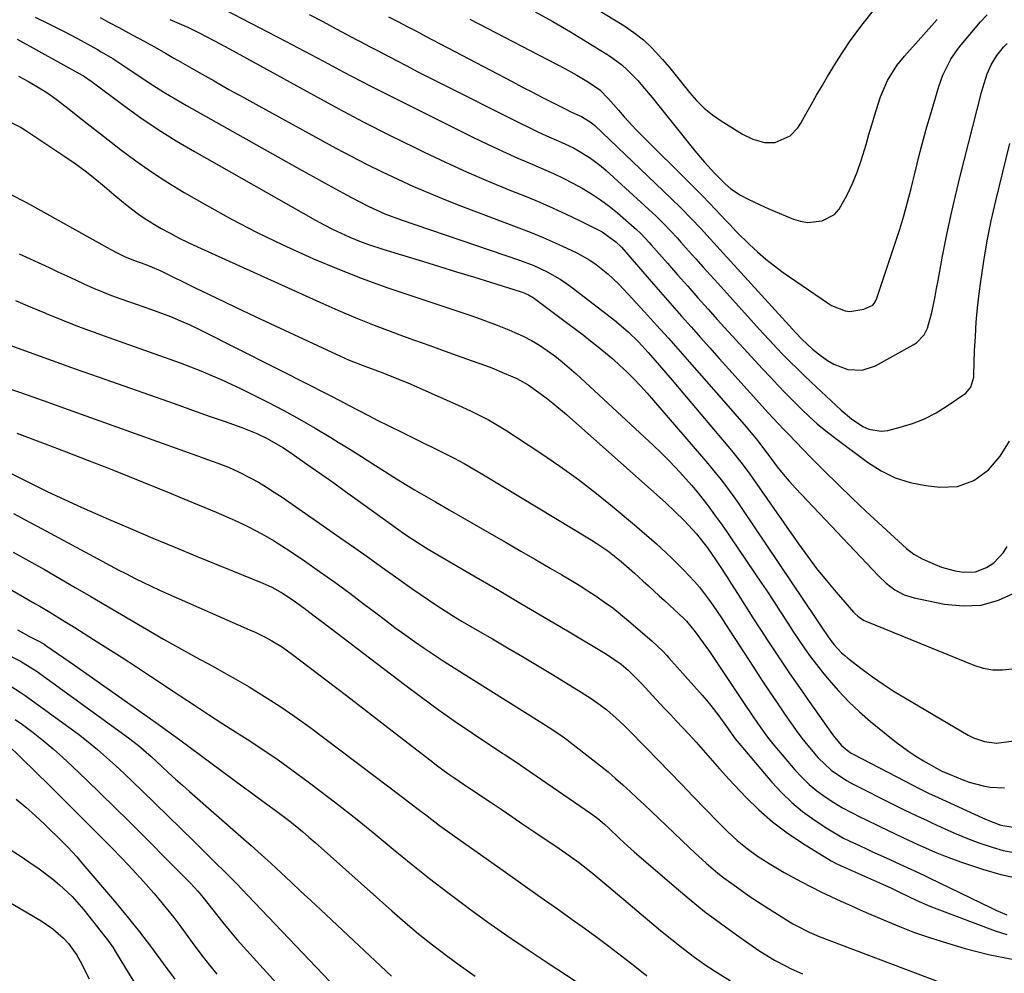
# Model space of a CAD drawing. Units: inches. Extents: x 1875354 to 1880617, y 474959 to 480354.
# Drawn here: x 1879452 to 1879721, y 475116 to 475377 of the extents above; entities that cross this region are included whole.
import ezdxf

# ---------------------------------------------------------------- set-up
doc = ezdxf.new("R2010")
doc.units = ezdxf.units.IN
doc.header["$MEASUREMENT"] = 0
doc.layers.add('7', color=7, linetype='Continuous')
doc.layers.add('8', color=7, linetype='Continuous')

msp = doc.modelspace()

# ---------------------------------------------------------------- linework, layer by layer
at = {"layer": '7', "color": 18}
for points in [[(1879595.09, 475388.64, 1942), (1879617.13, 475375.12, 1942), (1879619.88, 475373.25, 1942), (1879622.49, 475371.22, 1942), (1879624.89, 475368.95, 1942), (1879627.7, 475365.87, 1942), (1879629.58, 475363.63, 1942), (1879631.44, 475361.37, 1942), (1879633.28, 475359.1, 1942), (1879635.1, 475356.81, 1942), (1879637.01, 475354.63, 1942), (1879639.05, 475352.6, 1942), (1879641.3, 475350.78, 1942), (1879643.67, 475349.12, 1942), (1879649.52, 475345.46, 1942), (1879652.36, 475344.04, 1942), (1879655.51, 475343.17, 1942), (1879658.5, 475343.16, 1942), (1879662.57, 475345.01, 1942), (1879664.68, 475347.15, 1942), (1879665.52, 475348.42, 1942), (1879666.87, 475350.91, 1942), (1879668.31, 475353.51, 1942), (1879669.77, 475356.1, 1942), (1879671.28, 475358.67, 1942), (1879672.8, 475361.23, 1942), (1879675.66, 475365.91, 1942), (1879678.78, 475370.68, 1942), (1879682.11, 475375.29, 1942), (1879685.73, 475379.67, 1942)], [(1879456.26, 475377.41, 1958), (1879460.17, 475375.55, 1958), (1879464.02, 475373.59, 1958), (1879467.84, 475371.56, 1958), (1879473.27, 475368.59, 1958), (1879474.34, 475367.99, 1958), (1879477.5, 475366.11, 1958), (1879481.61, 475363.43, 1958), (1879485.48, 475360.79, 1958), (1879488.45, 475358.83, 1958), (1879491.46, 475356.91, 1958), (1879494.51, 475355.08, 1958), (1879497.6, 475353.29, 1958), (1879529.24, 475335.54, 1958), (1879532.26, 475333.85, 1958), (1879535.28, 475332.18, 1958), (1879538.31, 475330.52, 1958), (1879541.35, 475328.88, 1958), (1879544.62, 475327.11, 1958), (1879547.46, 475325.66, 1958), (1879551.82, 475323.71, 1958), (1879556.29, 475322.03, 1958), (1879588.65, 475310.97, 1958), (1879592.48, 475309.52, 1958), (1879596.2, 475307.8, 1958), (1879599.76, 475305.79, 1958), (1879601.45, 475304.66, 1958), (1879603.11, 475303.46, 1958), (1879614.56, 475294.62, 1958), (1879618.3, 475291.43, 1958), (1879621.09, 475288.66, 1958), (1879623.74, 475285.76, 1958), (1879625.69, 475283.54, 1958), (1879627.37, 475281.61, 1958), (1879630.34, 475278.18, 1958), (1879631.8, 475276.46, 1958), (1879633.27, 475274.73, 1958), (1879646.56, 475258.94, 1958), (1879649.44, 475255.32, 1958), (1879651.5, 475252.51, 1958), (1879652.16, 475251.56, 1958), (1879664.84, 475233.44, 1958), (1879667.29, 475230.06, 1958), (1879669.8, 475226.73, 1958), (1879672.42, 475223.49, 1958), (1879675.1, 475220.3, 1958), (1879679.88, 475214.79, 1958), (1879680.24, 475214.41, 1958), (1879681.01, 475213.69, 1958), (1879682.31, 475212.79, 1958), (1879682.78, 475212.55, 1958), (1879683.26, 475212.33, 1958), (1879712.76, 475200.3, 1958), (1879715.32, 475199.51, 1958), (1879717.91, 475199.02, 1958), (1879720.55, 475198.99, 1958), (1879723.22, 475199.26, 1958)], [(1879474.01, 475377.3, 1956), (1879476.33, 475376.07, 1956), (1879479.1, 475374.58, 1956), (1879482.81, 475372.59, 1956), (1879486.04, 475370.87, 1956), (1879489.54, 475368.93, 1956), (1879491.85, 475367.59, 1956), (1879494.16, 475366.25, 1956), (1879495.31, 475365.59, 1956), (1879501.1, 475362.29, 1956), (1879505.16, 475359.99, 1956), (1879509.22, 475357.7, 1956), (1879513.3, 475355.43, 1956), (1879517.38, 475353.18, 1956), (1879538.42, 475341.64, 1956), (1879542.59, 475339.41, 1956), (1879546.8, 475337.24, 1956), (1879551.04, 475335.15, 1956), (1879555.32, 475333.12, 1956), (1879559.64, 475331.19, 1956), (1879563.98, 475329.31, 1956), (1879568.37, 475327.53, 1956), (1879572.77, 475325.81, 1956), (1879588.46, 475319.88, 1956), (1879591.78, 475318.58, 1956), (1879595.07, 475317.22, 1956), (1879598.33, 475315.78, 1956), (1879601.56, 475314.28, 1956), (1879604.3, 475312.97, 1956), (1879607.86, 475310.99, 1956), (1879609.54, 475309.84, 1956), (1879612.73, 475307.29, 1956), (1879615.7, 475304.5, 1956), (1879617.12, 475303.02, 1956), (1879622.78, 475296.86, 1956), (1879626.04, 475293.27, 1956), (1879629.28, 475289.65, 1956), (1879632.49, 475286.01, 1956), (1879635.7, 475282.36, 1956), (1879644.35, 475272.54, 1956), (1879647.44, 475269, 1956), (1879650.5, 475265.43, 1956), (1879653.3, 475262.14, 1956), (1879654.26, 475260.9, 1956), (1879654.73, 475260.28, 1956), (1879657.51, 475256.5, 1956), (1879659.05, 475254.49, 1956), (1879660.65, 475252.51, 1956), (1879662.31, 475250.6, 1956), (1879664.02, 475248.72, 1956), (1879686.73, 475224.71, 1956), (1879688.84, 475222.7, 1956), (1879691.17, 475220.92, 1956), (1879693.7, 475219.53, 1956), (1879696.46, 475218.67, 1956), (1879704.75, 475216.94, 1956), (1879709.81, 475216.48, 1956), (1879714.75, 475216.74, 1956), (1879719.51, 475218.09, 1956), (1879724.15, 475220.17, 1956)], [(1879507.96, 475379.5, 1952), (1879524.67, 475370.88, 1952), (1879528.13, 475369.08, 1952), (1879531.59, 475367.26, 1952), (1879535.03, 475365.43, 1952), (1879538.46, 475363.58, 1952), (1879540.43, 475362.51, 1952), (1879542.88, 475361.19, 1952), (1879545.35, 475359.9, 1952), (1879547.82, 475358.62, 1952), (1879550.31, 475357.37, 1952), (1879575.82, 475344.66, 1952), (1879579.89, 475342.69, 1952), (1879583.99, 475340.76, 1952), (1879588.12, 475338.91, 1952), (1879592.27, 475337.12, 1952), (1879595.16, 475335.9, 1952), (1879597.86, 475334.7, 1952), (1879600.54, 475333.45, 1952), (1879603.16, 475332.1, 1952), (1879605.76, 475330.69, 1952), (1879608.28, 475329.16, 1952), (1879610.74, 475327.54, 1952), (1879613.1, 475325.78, 1952), (1879615.38, 475323.91, 1952), (1879619.95, 475319.97, 1952), (1879620.56, 475319.42, 1952), (1879621.76, 475318.28, 1952), (1879624.01, 475315.85, 1952), (1879624.56, 475315.23, 1952), (1879629.01, 475310.16, 1952), (1879631.78, 475307.01, 1952), (1879634.56, 475303.87, 1952), (1879637.35, 475300.73, 1952), (1879640.15, 475297.6, 1952), (1879642.66, 475294.8, 1952), (1879645.72, 475291.41, 1952), (1879648.8, 475288.03, 1952), (1879651.91, 475284.67, 1952), (1879655.02, 475281.33, 1952), (1879657.15, 475279.06, 1952), (1879659.23, 475276.87, 1952), (1879661.31, 475274.69, 1952), (1879663.42, 475272.54, 1952), (1879665.54, 475270.39, 1952), (1879667.72, 475268.31, 1952), (1879669.95, 475266.29, 1952), (1879672.27, 475264.37, 1952), (1879674.64, 475262.52, 1952), (1879683.73, 475255.75, 1952), (1879687.41, 475253.43, 1952), (1879691.26, 475251.53, 1952), (1879695.36, 475250.25, 1952), (1879699.62, 475249.39, 1952), (1879703.43, 475248.93, 1952), (1879708.26, 475249.11, 1952), (1879712.79, 475250.78, 1952), (1879716.76, 475253.67, 1952), (1879719.92, 475257.43, 1952), (1879722.49, 475261.5, 1952)], [(1879552.8, 475377.55, 1948), (1879555.34, 475376.23, 1948), (1879557.88, 475374.91, 1948), (1879560.42, 475373.58, 1948), (1879562.96, 475372.25, 1948), (1879586.56, 475359.81, 1948), (1879589.26, 475358.4, 1948), (1879591.97, 475357, 1948), (1879594.68, 475355.6, 1948), (1879597.4, 475354.22, 1948), (1879601.24, 475352.29, 1948), (1879602.86, 475351.5, 1948), (1879605.58, 475350.29, 1948), (1879608.21, 475348.64, 1948), (1879609.15, 475347.83, 1948), (1879630, 475327.99, 1948), (1879632.81, 475325.25, 1948), (1879635.55, 475322.44, 1948), (1879638.23, 475319.57, 1948), (1879640.6, 475316.96, 1948), (1879641.78, 475315.64, 1948), (1879644.14, 475313.03, 1948), (1879645.33, 475311.72, 1948), (1879664.09, 475291.19, 1948), (1879665.74, 475289.43, 1948), (1879668.69, 475286.7, 1948), (1879671.11, 475284.75, 1948), (1879672.77, 475283.58, 1948), (1879674.51, 475282.56, 1948), (1879678.31, 475281.15, 1948), (1879682.2, 475280.93, 1948), (1879685.9, 475282.15, 1948), (1879696.21, 475287.89, 1948), (1879697.07, 475288.45, 1948), (1879699.15, 475290.64, 1948), (1879700.1, 475292.46, 1948), (1879701.23, 475296.73, 1948), (1879702.14, 475301.09, 1948), (1879702.58, 475303.27, 1948), (1879702.99, 475305.45, 1948), (1879704.23, 475312.11, 1948), (1879705.32, 475317.61, 1948), (1879706.47, 475323.1, 1948), (1879707.73, 475328.56, 1948), (1879709.06, 475334.01, 1948), (1879714.86, 475356.84, 1948), (1879715.21, 475358.14, 1948), (1879716.43, 475361.96, 1948), (1879717.5, 475364.41, 1948), (1879719.02, 475366.93, 1948), (1879720.86, 475369.24, 1948), (1879721.89, 475370.28, 1948)], [(1879575, 475376.89, 1946), (1879600.96, 475363.41, 1946), (1879604.24, 475361.61, 1946), (1879607.44, 475359.67, 1946), (1879610.55, 475357.59, 1946), (1879612.91, 475355.14, 1946), (1879615.63, 475351.98, 1946), (1879617.23, 475350.17, 1946), (1879620.53, 475346.62, 1946), (1879622.22, 475344.89, 1946), (1879635.11, 475332.07, 1946), (1879636.9, 475330.28, 1946), (1879638.67, 475328.47, 1946), (1879640.43, 475326.65, 1946), (1879642.19, 475324.82, 1946), (1879644.92, 475321.94, 1946), (1879646.04, 475320.75, 1946), (1879647.91, 475318.77, 1946), (1879651.43, 475315.32, 1946), (1879653.63, 475313.28, 1946), (1879655.9, 475311.31, 1946), (1879658.26, 475309.46, 1946), (1879660.68, 475307.68, 1946), (1879672.73, 475299.35, 1946), (1879673.87, 475298.65, 1946), (1879677.59, 475297.18, 1946), (1879678.91, 475297, 1946), (1879682.71, 475297.62, 1946), (1879685.13, 475298.74, 1946), (1879685.55, 475299.2, 1946), (1879686.13, 475300.35, 1946), (1879692.51, 475319.48, 1946), (1879693.09, 475321.31, 1946), (1879693.65, 475323.15, 1946), (1879694.66, 475326.87, 1946), (1879695.59, 475330.6, 1946), (1879696.05, 475332.47, 1946), (1879696.51, 475334.34, 1946), (1879697.24, 475337.35, 1946), (1879698.09, 475340.72, 1946), (1879698.97, 475344.08, 1946), (1879699.9, 475347.42, 1946), (1879700.88, 475350.76, 1946), (1879703.21, 475358.51, 1946), (1879704.29, 475361.57, 1946), (1879706.47, 475365.92, 1946), (1879708.28, 475368.6, 1946), (1879709.29, 475369.87, 1946), (1879714.61, 475376.14, 1946), (1879716.35, 475378.09, 1946)], [(1879592.86, 475378.86, 1944), (1879597.74, 475376.21, 1944), (1879602.54, 475373.42, 1944), (1879607.29, 475370.54, 1944), (1879613.24, 475366.82, 1944), (1879616.55, 475364.43, 1944), (1879618.07, 475363.08, 1944), (1879620.9, 475360.12, 1944), (1879622.26, 475358.59, 1944), (1879624.88, 475355.43, 1944), (1879636.54, 475340.92, 1944), (1879639.16, 475337.79, 1944), (1879641.91, 475334.77, 1944), (1879644.78, 475331.87, 1944), (1879646.39, 475330.51, 1944), (1879649, 475328.77, 1944), (1879651.11, 475327.67, 1944), (1879652.65, 475326.91, 1944), (1879655.76, 475325.47, 1944), (1879657.34, 475324.79, 1944), (1879663.44, 475322.23, 1944), (1879665.37, 475321.65, 1944), (1879667.31, 475321.32, 1944), (1879671.27, 475321.73, 1944), (1879674.69, 475323.52, 1944), (1879675.98, 475324.92, 1944), (1879678.18, 475328.9, 1944), (1879679.56, 475331.96, 1944), (1879680.83, 475335.07, 1944), (1879681.95, 475338.23, 1944), (1879683.31, 475342.64, 1944), (1879684.1, 475345.33, 1944), (1879684.9, 475348.02, 1944), (1879685.72, 475350.71, 1944), (1879686.55, 475353.39, 1944), (1879687.24, 475355.62, 1944), (1879689.12, 475360.12, 1944), (1879691.74, 475364.26, 1944), (1879693.8, 475366.8, 1944), (1879702.76, 475376.82, 1944)], [(1879493.09, 475376.8, 1954), (1879495.65, 475375.73, 1954), (1879498.17, 475374.58, 1954), (1879501.1, 475373.12, 1954), (1879505.24, 475370.99, 1954), (1879509.34, 475368.78, 1954), (1879532.37, 475356.07, 1954), (1879539.22, 475352.37, 1954), (1879546.11, 475348.73, 1954), (1879553.06, 475345.21, 1954), (1879560.05, 475341.77, 1954), (1879562.55, 475340.56, 1954), (1879568.35, 475337.83, 1954), (1879574.17, 475335.18, 1954), (1879580.05, 475332.64, 1954), (1879585.96, 475330.18, 1954), (1879590.45, 475328.37, 1954), (1879594.12, 475326.83, 1954), (1879597.78, 475325.24, 1954), (1879601.39, 475323.56, 1954), (1879604.98, 475321.83, 1954), (1879610.25, 475319.22, 1954), (1879611.17, 475318.73, 1954), (1879614.96, 475316.02, 1954), (1879616.45, 475314.52, 1954), (1879625.23, 475304.43, 1954), (1879627.78, 475301.51, 1954), (1879630.33, 475298.6, 1954), (1879632.9, 475295.69, 1954), (1879635.47, 475292.79, 1954), (1879638.04, 475289.9, 1954), (1879640.63, 475287.01, 1954), (1879643.21, 475284.13, 1954), (1879645.81, 475281.25, 1954), (1879656.68, 475269.21, 1954), (1879658.02, 475267.74, 1954), (1879660.77, 475264.85, 1954), (1879662.15, 475263.42, 1954), (1879668.15, 475257.2, 1954), (1879671.87, 475253.41, 1954), (1879675.64, 475249.67, 1954), (1879679.48, 475245.98, 1954), (1879683.35, 475242.35, 1954), (1879694.34, 475232.22, 1954), (1879696.36, 475230.64, 1954), (1879698.61, 475229.4, 1954), (1879702.15, 475227.82, 1954), (1879703.94, 475227.11, 1954), (1879707.61, 475226.08, 1954), (1879709.99, 475225.69, 1954), (1879713.22, 475225.82, 1954), (1879716.23, 475226.99, 1954), (1879718.25, 475228.25, 1954), (1879720.88, 475231.06, 1954), (1879721.89, 475232.72, 1954)], [(1879451.67, 475361.32, 1962), (1879454.42, 475359.89, 1962), (1879454.94, 475359.59, 1962), (1879457.36, 475358.16, 1962), (1879459.72, 475356.65, 1962), (1879462.01, 475355.03, 1962), (1879465.56, 475352.3, 1962), (1879468.42, 475350.03, 1962), (1879471.28, 475347.77, 1962), (1879474.15, 475345.52, 1962), (1879477.02, 475343.27, 1962), (1879479.57, 475341.29, 1962), (1879483.78, 475338.15, 1962), (1879488.07, 475335.12, 1962), (1879492.48, 475332.28, 1962), (1879496.97, 475329.55, 1962), (1879503.09, 475326.01, 1962), (1879509.95, 475322.2, 1962), (1879516.89, 475318.56, 1962), (1879523.96, 475315.16, 1962), (1879531.11, 475311.93, 1962), (1879532.34, 475311.4, 1962), (1879538.97, 475308.65, 1962), (1879545.65, 475306.01, 1962), (1879552.4, 475303.56, 1962), (1879559.19, 475301.22, 1962), (1879572.88, 475296.72, 1962), (1879576.12, 475295.61, 1962), (1879579.34, 475294.45, 1962), (1879582.53, 475293.22, 1962), (1879585.7, 475291.93, 1962), (1879587.31, 475291.26, 1962), (1879589.62, 475290.2, 1962), (1879591.88, 475289.05, 1962), (1879594.06, 475287.74, 1962), (1879596.19, 475286.34, 1962), (1879598.24, 475284.82, 1962), (1879600.25, 475283.25, 1962), (1879602.2, 475281.6, 1962), (1879604.11, 475279.9, 1962), (1879625.2, 475260.32, 1962), (1879627.28, 475258.34, 1962), (1879629.32, 475256.32, 1962), (1879631.31, 475254.25, 1962), (1879633.26, 475252.14, 1962), (1879635.59, 475249.49, 1962), (1879637.02, 475247.8, 1962), (1879639.76, 475244.32, 1962), (1879640.33, 475243.57, 1962), (1879641.93, 475241.41, 1962), (1879643.5, 475239.23, 1962), (1879645.05, 475237.04, 1962), (1879646.57, 475234.82, 1962), (1879654.73, 475222.75, 1962), (1879655.98, 475220.89, 1962), (1879658.44, 475217.14, 1962), (1879659.65, 475215.26, 1962), (1879662.08, 475211.5, 1962), (1879663.3, 475209.62, 1962), (1879665.03, 475207, 1962), (1879666.54, 475204.77, 1962), (1879668.11, 475202.59, 1962), (1879669.74, 475200.45, 1962), (1879671.42, 475198.35, 1962), (1879673.13, 475196.27, 1962), (1879675.78, 475193.24, 1962), (1879678.55, 475190.32, 1962), (1879681.49, 475187.57, 1962), (1879684.53, 475184.94, 1962), (1879691.15, 475179.56, 1962), (1879694.95, 475176.71, 1962), (1879696.93, 475175.41, 1962), (1879698.96, 475174.17, 1962), (1879702.54, 475172.1, 1962), (1879704.18, 475171.26, 1962), (1879704.46, 475171.14, 1962), (1879704.75, 475171.02, 1962), (1879709.56, 475169.03, 1962), (1879711.43, 475168.34, 1962), (1879715.26, 475167.29, 1962), (1879717.22, 475166.93, 1962), (1879721.16, 475166.73, 1962)], [(1879449.73, 475348.68, 1964), (1879452.44, 475347.28, 1964), (1879453.73, 475346.47, 1964), (1879464.36, 475339.39, 1964), (1879467.16, 475337.45, 1964), (1879469.92, 475335.44, 1964), (1879472.59, 475333.33, 1964), (1879475.22, 475331.16, 1964), (1879477.76, 475328.98, 1964), (1879480.43, 475326.76, 1964), (1879481.78, 475325.67, 1964), (1879484.54, 475323.56, 1964), (1879485.96, 475322.56, 1964), (1879488.9, 475320.74, 1964), (1879490.71, 475319.7, 1964), (1879493.14, 475318.36, 1964), (1879495.59, 475317.06, 1964), (1879498.08, 475315.83, 1964), (1879500.59, 475314.65, 1964), (1879534.03, 475299.51, 1964), (1879538.96, 475297.34, 1964), (1879543.93, 475295.25, 1964), (1879548.94, 475293.26, 1964), (1879553.98, 475291.34, 1964), (1879555.67, 475290.72, 1964), (1879559.89, 475289.18, 1964), (1879564.11, 475287.64, 1964), (1879568.34, 475286.12, 1964), (1879572.57, 475284.61, 1964), (1879577.54, 475282.84, 1964), (1879579.28, 475282.2, 1964), (1879581.01, 475281.55, 1964), (1879584.44, 475280.16, 1964), (1879587.84, 475278.7, 1964), (1879590.98, 475276.93, 1964), (1879593.91, 475274.83, 1964), (1879595.85, 475273.39, 1964), (1879597.75, 475271.92, 1964), (1879601.42, 475268.82, 1964), (1879628.58, 475244.65, 1964), (1879631.09, 475242.33, 1964), (1879633.64, 475239.83, 1964), (1879636.94, 475236.2, 1964), (1879639.97, 475232.34, 1964), (1879642.17, 475229.19, 1964), (1879643.25, 475227.59, 1964), (1879645.35, 475224.36, 1964), (1879646.38, 475222.74, 1964), (1879648.35, 475219.62, 1964), (1879650.37, 475216.43, 1964), (1879652.4, 475213.25, 1964), (1879654.44, 475210.09, 1964), (1879656.5, 475206.93, 1964), (1879657.4, 475205.56, 1964), (1879659.93, 475201.73, 1964), (1879662.5, 475197.93, 1964), (1879665.11, 475194.16, 1964), (1879667.74, 475190.4, 1964), (1879674.16, 475181.37, 1964), (1879675.15, 475180.06, 1964), (1879676.59, 475178.35, 1964), (1879679.05, 475176.37, 1964), (1879679.98, 475175.85, 1964), (1879696.05, 475167.5, 1964), (1879697.77, 475166.62, 1964), (1879700.38, 475165.34, 1964), (1879703.01, 475164.11, 1964), (1879715.15, 475158.54, 1964), (1879717.5, 475157.54, 1964), (1879720.13, 475156.6, 1964), (1879723.48, 475155.99, 1964)], [(1879449.27, 475329.16, 1966), (1879453.92, 475326.8, 1966), (1879476.78, 475314.02, 1966), (1879478.32, 475313.18, 1966), (1879480.67, 475312.01, 1966), (1879483.11, 475311.03, 1966), (1879486.53, 475309.82, 1966), (1879488.28, 475309.13, 1966), (1879489.99, 475308.36, 1966), (1879490.56, 475308.09, 1966), (1879500.19, 475303.39, 1966), (1879505.58, 475300.78, 1966), (1879510.98, 475298.18, 1966), (1879516.39, 475295.62, 1966), (1879521.81, 475293.08, 1966), (1879538.53, 475285.28, 1966), (1879542.08, 475283.71, 1966), (1879546.37, 475282, 1966), (1879550.78, 475280.35, 1966), (1879553.72, 475279.24, 1966), (1879558.07, 475277.44, 1966), (1879571.84, 475271.35, 1966), (1879575.18, 475269.83, 1966), (1879576.83, 475269.03, 1966), (1879580.11, 475267.37, 1966), (1879581.71, 475266.48, 1966), (1879584.83, 475264.56, 1966), (1879594.48, 475258.21, 1966), (1879599.64, 475254.68, 1966), (1879604.71, 475251.04, 1966), (1879609.65, 475247.23, 1966), (1879614.5, 475243.29, 1966), (1879620.03, 475238.65, 1966), (1879622.04, 475236.94, 1966), (1879624.04, 475235.2, 1966), (1879626.02, 475233.44, 1966), (1879628.65, 475231.04, 1966), (1879630.25, 475229.55, 1966), (1879633.35, 475226.48, 1966), (1879636.42, 475223.2, 1966), (1879637.76, 475221.63, 1966), (1879640.26, 475218.35, 1966), (1879641.45, 475216.66, 1966), (1879643.77, 475213.24, 1966), (1879644.91, 475211.51, 1966), (1879652.51, 475199.74, 1966), (1879654.64, 475196.47, 1966), (1879656.8, 475193.2, 1966), (1879658.99, 475189.96, 1966), (1879661.19, 475186.73, 1966), (1879662.71, 475184.54, 1966), (1879664.21, 475182.44, 1966), (1879665.75, 475180.38, 1966), (1879667.36, 475178.37, 1966), (1879670.21, 475175.01, 1966), (1879673.81, 475171.6, 1966), (1879677.95, 475168.81, 1966), (1879679.4, 475167.99, 1966), (1879680.87, 475167.21, 1966), (1879689.52, 475162.86, 1966), (1879693.91, 475160.69, 1966), (1879698.33, 475158.59, 1966), (1879699.81, 475157.9, 1966), (1879701.29, 475157.21, 1966), (1879704.81, 475155.59, 1966), (1879707.88, 475154.24, 1966), (1879710.99, 475152.95, 1966), (1879714.13, 475151.77, 1966), (1879717.76, 475150.51, 1966), (1879720.75, 475149.68, 1966), (1879723.77, 475149.06, 1966)], [(1879451.89, 475312.76, 1968), (1879460.07, 475308.96, 1968), (1879462.49, 475307.83, 1968), (1879464.91, 475306.71, 1968), (1879467.33, 475305.59, 1968), (1879469.76, 475304.47, 1968), (1879472.2, 475303.39, 1968), (1879474.65, 475302.36, 1968), (1879477.14, 475301.39, 1968), (1879479.64, 475300.47, 1968), (1879488.01, 475297.53, 1968), (1879491.49, 475296.25, 1968), (1879493.22, 475295.57, 1968), (1879496.65, 475294.14, 1968), (1879498.34, 475293.38, 1968), (1879501.68, 475291.77, 1968), (1879531.67, 475276.66, 1968), (1879534.29, 475275.33, 1968), (1879536.9, 475273.98, 1968), (1879539.51, 475272.62, 1968), (1879542.1, 475271.24, 1968), (1879544.7, 475269.87, 1968), (1879547.31, 475268.51, 1968), (1879549.93, 475267.19, 1968), (1879552.56, 475265.88, 1968), (1879557, 475263.7, 1968), (1879559.76, 475262.35, 1968), (1879562.51, 475260.99, 1968), (1879565.27, 475259.63, 1968), (1879568.02, 475258.26, 1968), (1879570.76, 475256.86, 1968), (1879573.47, 475255.41, 1968), (1879576.14, 475253.9, 1968), (1879578.79, 475252.34, 1968), (1879608.2, 475234.57, 1968), (1879609.75, 475233.6, 1968), (1879612.74, 475231.52, 1968), (1879616.41, 475228.64, 1968), (1879620.04, 475225.41, 1968), (1879622.37, 475223.3, 1968), (1879623.83, 475221.96, 1968), (1879626.74, 475219.29, 1968), (1879628.19, 475217.95, 1968), (1879633.47, 475213.06, 1968), (1879633.66, 475212.89, 1968), (1879634.2, 475212.35, 1968), (1879636.6, 475209.4, 1968), (1879639.55, 475205.43, 1968), (1879640.48, 475204.07, 1968), (1879648.35, 475192.31, 1968), (1879649.67, 475190.35, 1968), (1879652.31, 475186.42, 1968), (1879653.63, 475184.46, 1968), (1879656.38, 475180.62, 1968), (1879657.84, 475178.77, 1968), (1879659.35, 475176.95, 1968), (1879663.87, 475171.68, 1968), (1879665.76, 475169.64, 1968), (1879667.75, 475167.71, 1968), (1879669.89, 475165.95, 1968), (1879672.13, 475164.3, 1968), (1879674.47, 475162.78, 1968), (1879676.86, 475161.34, 1968), (1879679.3, 475160, 1968), (1879681.78, 475158.73, 1968), (1879682.94, 475158.16, 1968), (1879687.09, 475156.17, 1968), (1879689.16, 475155.19, 1968), (1879693.33, 475153.23, 1968), (1879697.49, 475151.29, 1968), (1879699.58, 475150.33, 1968), (1879702.17, 475149.18, 1968), (1879704.45, 475148.23, 1968), (1879709.1, 475146.53, 1968), (1879715.08, 475144.53, 1968), (1879720.11, 475143.11, 1968), (1879725.19, 475142, 1968)], [(1879448.38, 475288.11, 1972), (1879454.65, 475285.82, 1972), (1879460.93, 475283.55, 1972), (1879467.22, 475281.3, 1972), (1879473.51, 475279.08, 1972), (1879492.67, 475272.35, 1972), (1879496.48, 475271, 1972), (1879500.29, 475269.66, 1972), (1879504.1, 475268.31, 1972), (1879507.9, 475266.96, 1972), (1879512.77, 475265.24, 1972), (1879514.13, 475264.73, 1972), (1879516.83, 475263.63, 1972), (1879519.68, 475262.3, 1972), (1879523.95, 475259.82, 1972), (1879526.01, 475258.45, 1972), (1879527.03, 475257.75, 1972), (1879531.42, 475254.65, 1972), (1879534.63, 475252.38, 1972), (1879537.83, 475250.1, 1972), (1879541.02, 475247.81, 1972), (1879544.21, 475245.52, 1972), (1879555.02, 475237.72, 1972), (1879557.23, 475236.15, 1972), (1879560.61, 475233.88, 1972), (1879562.92, 475232.44, 1972), (1879564.08, 475231.75, 1972), (1879576.16, 475224.7, 1972), (1879582.56, 475220.95, 1972), (1879588.96, 475217.19, 1972), (1879595.35, 475213.42, 1972), (1879601.74, 475209.65, 1972), (1879612.37, 475203.34, 1972), (1879616.43, 475200.53, 1972), (1879618.3, 475198.92, 1972), (1879620.23, 475197.04, 1972), (1879622.09, 475195.1, 1972), (1879623.94, 475193.13, 1972), (1879628.17, 475188.59, 1972), (1879629.83, 475186.8, 1972), (1879631.5, 475185.01, 1972), (1879634.84, 475181.44, 1972), (1879636.84, 475179.29, 1972), (1879639.42, 475176.36, 1972), (1879641.94, 475173.39, 1972), (1879643.23, 475171.92, 1972), (1879645.87, 475169.04, 1972), (1879650.41, 475164.26, 1972), (1879654, 475160.76, 1972), (1879657.77, 475157.45, 1972), (1879661.77, 475154.44, 1972), (1879665.94, 475151.63, 1972), (1879673.73, 475146.82, 1972), (1879674.96, 475146.14, 1972), (1879676.67, 475145.37, 1972), (1879677.1, 475145.18, 1972), (1879688.65, 475140.05, 1972), (1879690.04, 475139.42, 1972), (1879691.87, 475138.56, 1972), (1879695.1, 475136.96, 1972), (1879696.96, 475136.07, 1972), (1879700.73, 475134.43, 1972), (1879702.64, 475133.68, 1972), (1879718.61, 475127.7, 1972), (1879721.8, 475126.67, 1972)], [(1879448.54, 475276.15, 1974), (1879454.12, 475274.19, 1974), (1879459.7, 475272.22, 1974), (1879465.27, 475270.23, 1974), (1879501.91, 475257.06, 1974), (1879503.34, 475256.54, 1974), (1879506.21, 475255.49, 1974), (1879509.06, 475254.38, 1974), (1879511.84, 475253.14, 1974), (1879515.02, 475251.5, 1974), (1879517.25, 475250.28, 1974), (1879519.45, 475249, 1974), (1879521.61, 475247.63, 1974), (1879523.72, 475246.22, 1974), (1879539.55, 475235.19, 1974), (1879543.58, 475232.36, 1974), (1879547.61, 475229.52, 1974), (1879551.63, 475226.67, 1974), (1879555.65, 475223.81, 1974), (1879559.2, 475221.25, 1974), (1879561.44, 475219.68, 1974), (1879563.7, 475218.13, 1974), (1879565.99, 475216.61, 1974), (1879568.29, 475215.13, 1974), (1879570.61, 475213.68, 1974), (1879572.95, 475212.25, 1974), (1879575.31, 475210.85, 1974), (1879577.68, 475209.48, 1974), (1879581.2, 475207.46, 1974), (1879585.33, 475205.08, 1974), (1879589.44, 475202.67, 1974), (1879593.53, 475200.22, 1974), (1879597.61, 475197.74, 1974), (1879605.46, 475192.92, 1974), (1879608.16, 475191.18, 1974), (1879610.78, 475189.34, 1974), (1879612.43, 475188.1, 1974), (1879615.88, 475185.09, 1974), (1879617.52, 475183.49, 1974), (1879618.32, 475182.68, 1974), (1879623.2, 475177.7, 1974), (1879626.43, 475174.38, 1974), (1879629.66, 475171.06, 1974), (1879632.87, 475167.74, 1974), (1879636.09, 475164.4, 1974), (1879642.94, 475157.29, 1974), (1879645.44, 475154.79, 1974), (1879648.05, 475152.41, 1974), (1879650.78, 475150.17, 1974), (1879653.67, 475148.13, 1974), (1879656.81, 475146.1, 1974), (1879660.97, 475143.63, 1974), (1879663.09, 475142.45, 1974), (1879665.64, 475141.08, 1974), (1879668.29, 475139.69, 1974), (1879670.96, 475138.34, 1974), (1879673.66, 475137.04, 1974), (1879676.38, 475135.79, 1974), (1879679.11, 475134.57, 1974), (1879681.85, 475133.35, 1974), (1879684.6, 475132.15, 1974), (1879689.17, 475130.19, 1974), (1879692.85, 475128.68, 1974), (1879696.57, 475127.25, 1974), (1879700.33, 475125.96, 1974), (1879704.12, 475124.74, 1974), (1879710.35, 475122.87, 1974), (1879716.76, 475121.21, 1974), (1879723.23, 475119.89, 1974)], [(1879451.23, 475263.72, 1976), (1879459.02, 475260.78, 1976), (1879464.78, 475258.59, 1976), (1879470.53, 475256.37, 1976), (1879476.26, 475254.11, 1976), (1879481.98, 475251.83, 1976), (1879493.39, 475247.22, 1976), (1879496.46, 475245.97, 1976), (1879499.54, 475244.71, 1976), (1879502.61, 475243.44, 1976), (1879505.68, 475242.16, 1976), (1879509.29, 475240.61, 1976), (1879511.76, 475239.49, 1976), (1879514.2, 475238.3, 1976), (1879516.63, 475237.06, 1976), (1879519.01, 475235.75, 1976), (1879521.36, 475234.39, 1976), (1879523.67, 475232.95, 1976), (1879525.94, 475231.46, 1976), (1879529.82, 475228.8, 1976), (1879533.99, 475225.91, 1976), (1879538.12, 475222.97, 1976), (1879542.21, 475219.97, 1976), (1879546.27, 475216.92, 1976), (1879549.35, 475214.57, 1976), (1879551.96, 475212.6, 1976), (1879554.58, 475210.64, 1976), (1879557.23, 475208.71, 1976), (1879559.88, 475206.8, 1976), (1879562.56, 475204.93, 1976), (1879565.26, 475203.09, 1976), (1879568, 475201.29, 1976), (1879570.75, 475199.53, 1976), (1879594.69, 475184.52, 1976), (1879596.67, 475183.26, 1976), (1879599.6, 475181.32, 1976), (1879601.51, 475179.95, 1976), (1879602.45, 475179.25, 1976), (1879608.68, 475174.44, 1976), (1879610.77, 475172.79, 1976), (1879612.84, 475171.1, 1976), (1879614.87, 475169.36, 1976), (1879616.86, 475167.59, 1976), (1879618.83, 475165.79, 1976), (1879620.79, 475163.98, 1976), (1879622.73, 475162.15, 1976), (1879624.66, 475160.3, 1976), (1879634.95, 475150.42, 1976), (1879636.48, 475148.98, 1976), (1879639.6, 475146.17, 1976), (1879642.82, 475143.46, 1976), (1879644.47, 475142.16, 1976), (1879647.86, 475139.67, 1976), (1879651.3, 475137.29, 1976), (1879653.62, 475135.73, 1976), (1879655.96, 475134.21, 1976), (1879658.33, 475132.71, 1976), (1879663.31, 475129.61, 1976), (1879664.17, 475129.1, 1976), (1879667.73, 475127.28, 1976), (1879670.5, 475126.14, 1976), (1879706.87, 475112.37, 1976)], [(1879448.4, 475253.29, 1978), (1879455.21, 475249.92, 1978), (1879459.73, 475247.72, 1978), (1879464.27, 475245.57, 1978), (1879468.84, 475243.49, 1978), (1879473.43, 475241.46, 1978), (1879476.28, 475240.22, 1978), (1879482.33, 475237.62, 1978), (1879488.38, 475235.05, 1978), (1879494.46, 475232.52, 1978), (1879500.54, 475230.02, 1978), (1879518.46, 475222.75, 1978), (1879520.9, 475221.66, 1978), (1879524.01, 475219.92, 1978), (1879527.43, 475217.58, 1978), (1879530.15, 475215.61, 1978), (1879532.85, 475213.55, 1978), (1879534.19, 475212.52, 1978), (1879536.87, 475210.47, 1978), (1879557.22, 475194.97, 1978), (1879561.79, 475191.56, 1978), (1879566.4, 475188.2, 1978), (1879571.06, 475184.93, 1978), (1879575.77, 475181.71, 1978), (1879584.06, 475176.15, 1978), (1879584.65, 475175.76, 1978), (1879587.02, 475174.21, 1978), (1879588.79, 475173.02, 1978), (1879608.01, 475159.86, 1978), (1879608.68, 475159.39, 1978), (1879609.97, 475158.41, 1978), (1879611.83, 475156.82, 1978), (1879613.02, 475155.71, 1978), (1879615.84, 475153.02, 1978), (1879617.19, 475151.76, 1978), (1879619.94, 475149.31, 1978), (1879630.83, 475139.87, 1978), (1879634.97, 475136.39, 1978), (1879639.19, 475133, 1978), (1879643.52, 475129.74, 1978), (1879647.91, 475126.58, 1978), (1879654.03, 475122.31, 1978), (1879655.43, 475121.37, 1978), (1879658.31, 475119.63, 1978), (1879661.3, 475118.07, 1978), (1879662.82, 475117.33, 1978), (1879665.9, 475115.97, 1978)], [(1879434.43, 475229.76, 1984), (1879456.18, 475217.2, 1984), (1879457.55, 475216.4, 1984), (1879460.29, 475214.77, 1984), (1879464.37, 475212.28, 1984), (1879467.07, 475210.6, 1984), (1879472.23, 475207.36, 1984), (1879476.15, 475204.88, 1984), (1879480.06, 475202.37, 1984), (1879483.94, 475199.84, 1984), (1879487.81, 475197.28, 1984), (1879493.95, 475193.19, 1984), (1879495.89, 475191.9, 1984), (1879499.77, 475189.34, 1984), (1879503.67, 475186.79, 1984), (1879507.59, 475184.27, 1984), (1879509.55, 475183.02, 1984), (1879514.2, 475180.05, 1984), (1879518.45, 475177.27, 1984), (1879522.66, 475174.41, 1984), (1879526.79, 475171.46, 1984), (1879530.88, 475168.43, 1984), (1879534.22, 475165.89, 1984), (1879539.26, 475162.01, 1984), (1879544.26, 475158.07, 1984), (1879549.2, 475154.06, 1984), (1879554.11, 475150.01, 1984), (1879559.02, 475145.97, 1984), (1879563.99, 475141.99, 1984), (1879569.04, 475138.12, 1984), (1879574.14, 475134.31, 1984), (1879574.6, 475133.97, 1984), (1879580, 475130.09, 1984), (1879585.44, 475126.26, 1984), (1879590.94, 475122.52, 1984), (1879596.47, 475118.84, 1984), (1879613.57, 475107.65, 1984)], [(1879450.27, 475231.23, 1982), (1879454.53, 475228.86, 1982), (1879458.78, 475226.45, 1982), (1879463.01, 475224.02, 1982), (1879467.23, 475221.56, 1982), (1879471.44, 475219.11, 1982), (1879475.66, 475216.64, 1982), (1879479.87, 475214.18, 1982), (1879491.37, 475207.44, 1982), (1879493.79, 475206.04, 1982), (1879496.22, 475204.66, 1982), (1879498.67, 475203.31, 1982), (1879501.14, 475201.98, 1982), (1879503.6, 475200.66, 1982), (1879506.05, 475199.31, 1982), (1879508.49, 475197.94, 1982), (1879510.91, 475196.54, 1982), (1879514.7, 475194.34, 1982), (1879518.96, 475191.75, 1982), (1879523.15, 475189.07, 1982), (1879527.25, 475186.24, 1982), (1879531.28, 475183.32, 1982), (1879556.61, 475164.25, 1982), (1879558.31, 475162.97, 1982), (1879561.68, 475160.38, 1982), (1879563.36, 475159.08, 1982), (1879566.74, 475156.51, 1982), (1879570.18, 475154.01, 1982), (1879584.79, 475143.69, 1982), (1879589.51, 475140.34, 1982), (1879594.23, 475137, 1982), (1879598.95, 475133.65, 1982), (1879603.67, 475130.3, 1982), (1879605.76, 475128.82, 1982), (1879609.41, 475126.18, 1982), (1879613.03, 475123.51, 1982), (1879616.61, 475120.78, 1982), (1879620.16, 475118.01, 1982), (1879623.44, 475115.41, 1982)], [(1879451.4, 475209.99, 1986), (1879452.43, 475209.4, 1986), (1879454.53, 475208.25, 1986), (1879457.1, 475206.93, 1986), (1879458.62, 475206.09, 1986), (1879459.21, 475205.72, 1986), (1879459.5, 475205.53, 1986), (1879466.99, 475200.31, 1986), (1879471.02, 475197.5, 1986), (1879475.04, 475194.68, 1986), (1879479.06, 475191.85, 1986), (1879483.07, 475189.01, 1986), (1879489.27, 475184.62, 1986), (1879492.54, 475182.27, 1986), (1879495.79, 475179.88, 1986), (1879513.09, 475167.04, 1986), (1879514.61, 475165.92, 1986), (1879516.13, 475164.81, 1986), (1879519.19, 475162.61, 1986), (1879522.24, 475160.38, 1986), (1879525.82, 475157.63, 1986), (1879529.33, 475154.79, 1986), (1879531.05, 475153.32, 1986), (1879532.75, 475151.83, 1986), (1879553.72, 475133.13, 1986), (1879557.36, 475129.97, 1986), (1879561.05, 475126.87, 1986), (1879564.82, 475123.86, 1986), (1879568.64, 475120.92, 1986), (1879572.53, 475118.07, 1986), (1879576.46, 475115.28, 1986)], [(1879449.53, 475202.76, 1988), (1879452.22, 475201.37, 1988), (1879455.67, 475199.29, 1988), (1879456.5, 475198.72, 1988), (1879481.81, 475180.44, 1988), (1879484.52, 475178.34, 1988), (1879487.96, 475175.32, 1988), (1879490.86, 475172.63, 1988), (1879492.73, 475170.9, 1988), (1879494.61, 475169.18, 1988), (1879496.51, 475167.48, 1988), (1879498.43, 475165.8, 1988), (1879512.5, 475153.49, 1988), (1879515.28, 475151.04, 1988), (1879518.04, 475148.56, 1988), (1879520.77, 475146.06, 1988), (1879523.49, 475143.54, 1988), (1879526.19, 475141, 1988), (1879528.9, 475138.47, 1988), (1879531.6, 475135.93, 1988), (1879534.3, 475133.39, 1988), (1879553.6, 475115.27, 1988)], [(1879450.79, 475185.46, 1992), (1879452.8, 475184.04, 1992), (1879455.68, 475181.92, 1992), (1879458.49, 475179.72, 1992), (1879461.21, 475177.41, 1992), (1879463.87, 475175.02, 1992), (1879466.47, 475172.58, 1992), (1879470.36, 475168.89, 1992), (1879474.22, 475165.17, 1992), (1879478.05, 475161.42, 1992), (1879481.85, 475157.64, 1992), (1879497.71, 475141.74, 1992), (1879498.72, 475140.7, 1992), (1879500.69, 475138.56, 1992), (1879502.11, 475136.92, 1992), (1879504.83, 475133.44, 1992), (1879507.51, 475129.92, 1992), (1879510.57, 475126.28, 1992), (1879511.5, 475125.24, 1992), (1879546.13, 475086.98, 1992)], [(1879448.61, 475178.74, 1994), (1879460.15, 475167.38, 1994), (1879463.99, 475163.58, 1994), (1879467.83, 475159.78, 1994), (1879471.66, 475155.96, 1994), (1879475.49, 475152.14, 1994), (1879477.06, 475150.55, 1994), (1879480.05, 475147.48, 1994), (1879482.99, 475144.36, 1994), (1879485.86, 475141.17, 1994), (1879488.68, 475137.94, 1994), (1879490.02, 475136.36, 1994), (1879492.1, 475133.86, 1994), (1879494.13, 475131.32, 1994), (1879496.1, 475128.73, 1994), (1879498.02, 475126.11, 1994), (1879499.94, 475123.48, 1994), (1879501.89, 475120.88, 1994), (1879503.9, 475118.33, 1994), (1879505.95, 475115.8, 1994)], [(1879451.09, 475163.68, 1996), (1879453.74, 475161.44, 1996), (1879456.33, 475159.11, 1996), (1879458.81, 475156.8, 1996), (1879460.11, 475155.57, 1996), (1879462.68, 475153.07, 1996), (1879465.19, 475150.53, 1996), (1879467.61, 475147.9, 1996), (1879468.79, 475146.55, 1996), (1879477.94, 475135.8, 1996), (1879481.38, 475131.64, 1996), (1879484.76, 475127.43, 1996), (1879488.02, 475123.14, 1996), (1879491.22, 475118.78, 1996), (1879494.41, 475114.43, 1996)], [(1879449.74, 475149.75, 1998), (1879452.15, 475148.17, 1998), (1879454.54, 475146.56, 1998), (1879457.33, 475144.64, 1998), (1879461.11, 475141.77, 1998), (1879462.95, 475140.26, 1998), (1879466.41, 475137.03, 1998), (1879469.53, 475133.46, 1998), (1879475.33, 475126.16, 1998), (1879476.07, 475125.19, 1998), (1879477.47, 475123.18, 1998), (1879478.12, 475122.15, 1998), (1879488.08, 475105.83, 1998)]]:
    msp.add_polyline3d(points, dxfattribs=at)
at = {"layer": '8', "color": 18}
for points in [[(1879531.15, 475378.19, 1950), (1879534.83, 475376.23, 1950), (1879538.52, 475374.27, 1950), (1879544.2, 475371.25, 1950), (1879545.05, 475370.8, 1950), (1879547.59, 475369.46, 1950), (1879549.28, 475368.58, 1950), (1879550.13, 475368.13, 1950), (1879550.98, 475367.69, 1950), (1879554.98, 475365.58, 1950), (1879557.83, 475364.09, 1950), (1879560.69, 475362.61, 1950), (1879563.56, 475361.15, 1950), (1879566.43, 475359.69, 1950), (1879588.62, 475348.52, 1950), (1879591.04, 475347.32, 1950), (1879593.48, 475346.16, 1950), (1879595.94, 475345.04, 1950), (1879600.03, 475343.27, 1950), (1879603.32, 475341.71, 1950), (1879604.92, 475340.83, 1950), (1879608.02, 475338.91, 1950), (1879610.93, 475336.72, 1950), (1879612.31, 475335.52, 1950), (1879624.96, 475323.97, 1950), (1879625.98, 475323.02, 1950), (1879627.97, 475321.06, 1950), (1879629.89, 475319.04, 1950), (1879631.77, 475316.98, 1950), (1879632.7, 475315.94, 1950), (1879634.8, 475313.56, 1950), (1879636.78, 475311.34, 1950), (1879638.77, 475309.11, 1950), (1879640.76, 475306.89, 1950), (1879642.76, 475304.68, 1950), (1879653.36, 475292.97, 1950), (1879655.16, 475290.99, 1950), (1879656.98, 475289.03, 1950), (1879658.83, 475287.09, 1950), (1879660.69, 475285.16, 1950), (1879662.57, 475283.25, 1950), (1879664.47, 475281.37, 1950), (1879666.39, 475279.5, 1950), (1879668.33, 475277.66, 1950), (1879676.49, 475270, 1950), (1879679.34, 475267.61, 1950), (1879682.41, 475265.52, 1950), (1879684.05, 475264.79, 1950), (1879687.46, 475264.28, 1950), (1879689.23, 475264.49, 1950), (1879692.6, 475265.32, 1950), (1879696.01, 475266.37, 1950), (1879699.31, 475267.65, 1950), (1879702.45, 475269.29, 1950), (1879705.49, 475271.16, 1950), (1879710.54, 475274.69, 1950), (1879711.94, 475276.27, 1950), (1879712.71, 475279.07, 1950), (1879712.77, 475279.8, 1950), (1879712.97, 475286.19, 1950), (1879713.16, 475290.12, 1950), (1879713.41, 475294.04, 1950), (1879713.78, 475297.95, 1950), (1879714.22, 475301.86, 1950), (1879714.64, 475305.18, 1950), (1879715.44, 475310.73, 1950), (1879716.37, 475316.26, 1950), (1879717.5, 475321.74, 1950), (1879718.75, 475327.21, 1950), (1879722.63, 475342.92, 1950)], [(1879451.32, 475371.4, 1960), (1879469.11, 475361.57, 1960), (1879469.47, 475361.36, 1960), (1879471.54, 475359.98, 1960), (1879471.87, 475359.74, 1960), (1879480.46, 475353.33, 1960), (1879485.15, 475349.96, 1960), (1879489.92, 475346.72, 1960), (1879494.8, 475343.66, 1960), (1879499.76, 475340.72, 1960), (1879532.91, 475321.9, 1960), (1879535.19, 475320.65, 1960), (1879537.51, 475319.46, 1960), (1879539.86, 475318.36, 1960), (1879542.25, 475317.32, 1960), (1879544.92, 475316.24, 1960), (1879547.09, 475315.42, 1960), (1879551.5, 475313.95, 1960), (1879562.09, 475310.71, 1960), (1879566.74, 475309.28, 1960), (1879571.39, 475307.84, 1960), (1879576.04, 475306.41, 1960), (1879580.68, 475304.96, 1960), (1879588.83, 475302.43, 1960), (1879589.4, 475302.24, 1960), (1879591.05, 475301.52, 1960), (1879592.59, 475300.6, 1960), (1879593.08, 475300.26, 1960), (1879601.81, 475293.74, 1960), (1879603.9, 475292.16, 1960), (1879605.98, 475290.58, 1960), (1879608.05, 475288.97, 1960), (1879610.1, 475287.36, 1960), (1879612.13, 475285.7, 1960), (1879614.11, 475284, 1960), (1879616.04, 475282.25, 1960), (1879617.94, 475280.45, 1960), (1879617.99, 475280.4, 1960), (1879619.85, 475278.53, 1960), (1879621.69, 475276.62, 1960), (1879623.47, 475274.67, 1960), (1879625.22, 475272.69, 1960), (1879640.04, 475255.42, 1960), (1879641.28, 475253.95, 1960), (1879643.7, 475250.95, 1960), (1879644.87, 475249.42, 1960), (1879647.14, 475246.31, 1960), (1879648.25, 475244.74, 1960), (1879649.33, 475243.15, 1960), (1879669.57, 475213.09, 1960), (1879671.04, 475210.86, 1960), (1879673.09, 475207.76, 1960), (1879674.56, 475205.88, 1960), (1879676.6, 475203.7, 1960), (1879677.46, 475202.94, 1960), (1879678.34, 475202.22, 1960), (1879682.2, 475199.25, 1960), (1879685.08, 475197.12, 1960), (1879688.01, 475195.07, 1960), (1879691.01, 475193.13, 1960), (1879694.07, 475191.27, 1960), (1879711.24, 475181.21, 1960), (1879712.68, 475180.48, 1960), (1879715.71, 475179.44, 1960), (1879718.91, 475179.02, 1960), (1879723.68, 475179.59, 1960)], [(1879450.87, 475299.94, 1970), (1879454.88, 475298.27, 1970), (1879458.89, 475296.59, 1970), (1879459.31, 475296.41, 1970), (1879463.55, 475294.68, 1970), (1879467.81, 475293, 1970), (1879472.09, 475291.39, 1970), (1879476.4, 475289.84, 1970), (1879490.2, 475284.99, 1970), (1879493.04, 475283.97, 1970), (1879495.88, 475282.93, 1970), (1879498.7, 475281.85, 1970), (1879501.52, 475280.75, 1970), (1879504.31, 475279.6, 1970), (1879507.08, 475278.4, 1970), (1879509.82, 475277.13, 1970), (1879512.53, 475275.81, 1970), (1879519.82, 475272.15, 1970), (1879524.2, 475269.89, 1970), (1879528.53, 475267.54, 1970), (1879532.8, 475265.08, 1970), (1879537.03, 475262.55, 1970), (1879539.06, 475261.29, 1970), (1879542.23, 475259.32, 1970), (1879545.4, 475257.34, 1970), (1879548.56, 475255.34, 1970), (1879551.72, 475253.34, 1970), (1879554.31, 475251.68, 1970), (1879556.17, 475250.51, 1970), (1879559.92, 475248.22, 1970), (1879563.72, 475246.01, 1970), (1879565.62, 475244.91, 1970), (1879569.42, 475242.72, 1970), (1879580.98, 475236.09, 1970), (1879584.99, 475233.79, 1970), (1879588.99, 475231.48, 1970), (1879592.99, 475229.17, 1970), (1879596.99, 475226.85, 1970), (1879600.21, 475224.99, 1970), (1879602.59, 475223.58, 1970), (1879604.94, 475222.14, 1970), (1879607.27, 475220.66, 1970), (1879609.58, 475219.14, 1970), (1879611.85, 475217.56, 1970), (1879614.07, 475215.93, 1970), (1879616.24, 475214.22, 1970), (1879618.36, 475212.46, 1970), (1879624.85, 475206.87, 1970), (1879627.76, 475204.12, 1970), (1879628.86, 475202.95, 1970), (1879629.4, 475202.35, 1970), (1879638.52, 475192.08, 1970), (1879639.69, 475190.71, 1970), (1879640.85, 475189.32, 1970), (1879643.04, 475186.47, 1970), (1879645.16, 475183.55, 1970), (1879647.57, 475180.17, 1970), (1879648.09, 475179.53, 1970), (1879657.55, 475168.35, 1970), (1879660.19, 475165.48, 1970), (1879662.98, 475162.79, 1970), (1879665.98, 475160.33, 1970), (1879669.12, 475158.04, 1970), (1879672.86, 475155.55, 1970), (1879677.17, 475153.03, 1970), (1879678.66, 475152.3, 1970), (1879681.69, 475150.89, 1970), (1879683.21, 475150.19, 1970), (1879684.72, 475149.5, 1970), (1879689.78, 475147.18, 1970), (1879692.49, 475145.94, 1970), (1879696.55, 475144.06, 1970), (1879699.25, 475142.78, 1970), (1879700.59, 475142.14, 1970), (1879717.29, 475134.02, 1970), (1879718.77, 475133.32, 1970), (1879721.78, 475132.05, 1970)], [(1879450.31, 475241.77, 1980), (1879453.56, 475240.06, 1980), (1879456.79, 475238.32, 1980), (1879474.53, 475228.74, 1980), (1879476.74, 475227.55, 1980), (1879478.96, 475226.38, 1980), (1879481.19, 475225.23, 1980), (1879483.43, 475224.09, 1980), (1879485.68, 475222.98, 1980), (1879487.94, 475221.9, 1980), (1879490.22, 475220.84, 1980), (1879492.51, 475219.82, 1980), (1879514.87, 475209.99, 1980), (1879516.41, 475209.29, 1980), (1879519.45, 475207.76, 1980), (1879520.94, 475206.95, 1980), (1879523.83, 475205.18, 1980), (1879526.6, 475203.21, 1980), (1879536.06, 475196, 1980), (1879541.31, 475191.98, 1980), (1879546.56, 475187.96, 1980), (1879551.79, 475183.93, 1980), (1879557.03, 475179.89, 1980), (1879564.45, 475174.14, 1980), (1879565.97, 475172.98, 1980), (1879569.07, 475170.72, 1980), (1879570.64, 475169.63, 1980), (1879573.6, 475167.59, 1980), (1879574.4, 475167.07, 1980), (1879574.99, 475166.68, 1980), (1879580.58, 475162.92, 1980), (1879583.57, 475160.91, 1980), (1879586.55, 475158.9, 1980), (1879589.54, 475156.88, 1980), (1879592.52, 475154.86, 1980), (1879599.47, 475150.15, 1980), (1879601.23, 475148.93, 1980), (1879604.69, 475146.42, 1980), (1879608.07, 475143.81, 1980), (1879609.74, 475142.47, 1980), (1879613.03, 475139.75, 1980), (1879627.17, 475127.76, 1980), (1879630.2, 475125.27, 1980), (1879633.29, 475122.84, 1980), (1879636.44, 475120.51, 1980), (1879639.65, 475118.23, 1980), (1879642.93, 475116.08, 1980), (1879646.26, 475114.01, 1980)], [(1879449.37, 475194.72, 1990), (1879452.2, 475192.95, 1990), (1879453.57, 475192, 1990), (1879465.5, 475183.39, 1990), (1879468.15, 475181.41, 1990), (1879470.76, 475179.38, 1990), (1879473.29, 475177.27, 1990), (1879475.79, 475175.1, 1990), (1879478.23, 475172.87, 1990), (1879480.66, 475170.62, 1990), (1879483.05, 475168.34, 1990), (1879485.43, 475166.05, 1990), (1879499.67, 475152.11, 1990), (1879501.61, 475150.21, 1990), (1879503.55, 475148.3, 1990), (1879505.48, 475146.39, 1990), (1879508.06, 475143.84, 1990), (1879511.25, 475140.63, 1990), (1879514.39, 475137.37, 1990), (1879538.73, 475111.79, 1990)], [(1879434.89, 475143.89, 2000), (1879457.89, 475130.42, 2000), (1879461.12, 475128.24, 2000), (1879464.05, 475125.66, 2000), (1879465.36, 475124.21, 2000), (1879467.64, 475121.07, 2000), (1879468.6, 475119.38, 2000), (1879471.04, 475114.58, 2000)]]:
    msp.add_polyline3d(points, dxfattribs=at)

doc.saveas('drawing.dxf')
